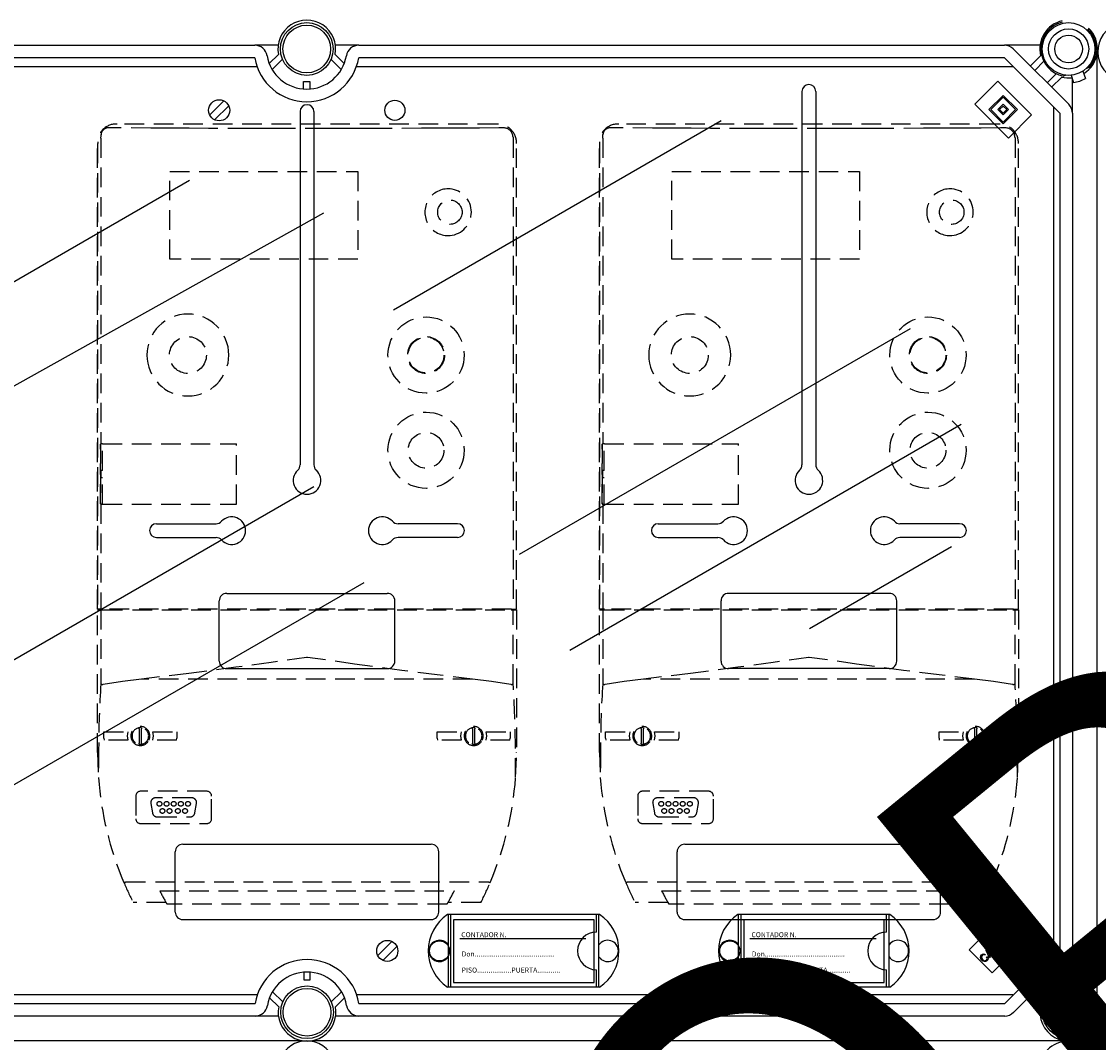
# Model space of a CAD drawing. Units: millimetres. Extents: x 915 to 1875, y -231 to 239.
# Drawn here: x 998 to 1067, y -17 to 48 of the extents above; entities that cross this region are included whole.
import ezdxf

# ---------------------------------------------------------------- set-up
doc = ezdxf.new("R2010")
doc.units = ezdxf.units.MM
doc.linetypes.add('HIDDEN', pattern=[0.375, 0.25, -0.125])
doc.styles.add('ROMANS', font='ARIAL.TTF')

# ---------------------------------------------------------------- blocks, each defined once
blk = doc.blocks.new('ALZADO 11DR')
for p, q in [((5.876, 256.609), (47.043, 256.609)), ((48.532, 256.609), (47.043, 256.609)), ((53.671, 256.609), (52.182, 256.609)), ((53.671, 256.609), (94.837, 256.609)), ((97.105, 256.609), (94.837, 256.609)), ((95.403, 256.374), (98.936, 252.842)), ((47.043, 255.809), (5.876, 255.809)), ((47.971, 255.439), (48.55, 256.016)), ((48.811, 255.711), (48.156, 255.059)), ((52.557, 255.059), (51.903, 255.711)), ((52.163, 256.016), (52.743, 255.439)), ((94.837, 255.809), (53.671, 255.809)), ((98.37, 252.276), (94.837, 255.809)), ((96.49, 255.287), (97.141, 255.938)), ((97.354, 255.585), (96.773, 255.004)), ((100.752, 195.316), (100.752, 256.025)), ((5.326, 255.259), (47.185, 255.259)), ((53.529, 255.259), (95.388, 255.259)), ((97.566, 254.212), (98.146, 254.793)), ((99.841, 254.957), (100.001, 254.493)), ((100.091, 255.154), (100.26, 255.215)), ((50.157, 253.816), (50.157, 254.296)), ((50.157, 254.296), (50.557, 254.296)), ((50.557, 254.296), (50.557, 253.816)), ((92.945, 252.845), (94.416, 254.316)), ((94.416, 254.316), (96.566, 252.166)), ((98.499, 254.58), (97.848, 253.929)), ((98.753, 254.698), (98.596, 254.64)), ((99.085, 254.696), (99.245, 254.231)), ((99.17, 252.276), (99.17, 254.449)), ((81.932, 253.659), (81.932, 234.557)), ((82.812, 253.659), (82.812, 235.065)), ((93.85, 252.505), (94.756, 253.41)), ((94.756, 253.41), (95.661, 252.505)), ((45.065, 253.066), (44.168, 252.169)), ((45.382, 252.749), (44.485, 251.852)), ((95.095, 250.694), (92.945, 252.845)), ((93.964, 252.505), (94.756, 253.297)), ((94.416, 252.505), (94.756, 252.845)), ((94.529, 252.505), (94.756, 252.731)), ((94.756, 253.297), (95.548, 252.505)), ((94.756, 252.845), (95.095, 252.505)), ((94.756, 252.731), (94.982, 252.505)), ((97.97, 252.676), (97.97, 198.662)), ((49.934, 252.379), (49.934, 229.862)), ((50.814, 252.379), (50.814, 229.862)), ((94.756, 251.6), (93.85, 252.505)), ((94.756, 251.713), (93.964, 252.505)), ((94.756, 252.166), (94.416, 252.505)), ((94.756, 252.279), (94.529, 252.505)), ((95.095, 252.505), (94.756, 252.166)), ((94.982, 252.505), (94.756, 252.279)), ((95.661, 252.505), (94.756, 251.6)), ((95.548, 252.505), (94.756, 251.713)), ((96.566, 252.166), (95.095, 250.694)), ((98.383, 199.042), (98.383, 252.275)), ((99.184, 252.275), (99.184, 199.046)), ((55.887, 239.738), (76.784, 251.803)), ((29.119, 240.053), (42.887, 248.001)), ((22.251, 229.61), (51.439, 245.923)), ((63.917, 224.156), (88.86, 238.557)), ((49.934, 236.827), (49.934, 229.862)), ((50.814, 236.827), (50.814, 229.862)), ((81.932, 236.827), (81.932, 229.862)), ((82.812, 236.827), (82.812, 229.862)), ((67.134, 218.047), (92.077, 232.447)), ((25.855, 214.072), (50.798, 228.472)), ((40.775, 226.101), (44.573, 226.101)), ((59.974, 226.101), (56.176, 226.101)), ((72.772, 226.101), (76.571, 226.101)), ((91.971, 226.101), (88.173, 226.101)), ((40.775, 225.221), (44.573, 225.221)), ((59.974, 225.221), (56.176, 225.221)), ((72.772, 225.221), (76.571, 225.221)), ((91.971, 225.221), (88.173, 225.221)), ((91.472, 224.629), (82.402, 219.392)), ((29.072, 207.962), (54.015, 222.362)), ((44.775, 217.342), (44.775, 221.182)), ((45.255, 221.662), (55.494, 221.662)), ((55.974, 217.342), (55.974, 221.182)), ((76.772, 217.342), (76.772, 221.182)), ((87.491, 221.662), (77.252, 221.662)), ((87.971, 217.342), (87.971, 221.182)), ((45.255, 216.862), (55.494, 216.862)), ((87.491, 216.862), (77.252, 216.862)), ((42.455, 205.663), (58.294, 205.663)), ((74.452, 205.663), (90.291, 205.663)), ((41.975, 201.343), (41.975, 205.183)), ((58.774, 201.343), (58.774, 205.183)), ((73.972, 201.343), (73.972, 205.183)), ((90.771, 201.343), (90.771, 205.183)), ((69.032, 201.183), (59.338, 201.183)), ((59.385, 196.544), (59.385, 201.183)), ((59.545, 196.544), (59.545, 201.183)), ((68.824, 200.063), (68.824, 201.183)), ((68.984, 196.544), (68.984, 201.183)), ((87.534, 201.183), (77.84, 201.183)), ((77.887, 196.544), (77.887, 201.183)), ((78.047, 196.544), (78.047, 201.183)), ((87.326, 200.063), (87.326, 201.183)), ((87.486, 196.544), (87.486, 201.183)), ((42.455, 200.863), (58.294, 200.863)), ((59.713, 200.839), (59.713, 196.84)), ((68.672, 200.839), (59.713, 200.839)), ((68.672, 196.84), (68.672, 200.839)), ((74.452, 200.863), (90.291, 200.863)), ((78.215, 200.839), (78.215, 196.84)), ((87.174, 200.839), (78.215, 200.839)), ((87.174, 196.84), (87.174, 200.839)), ((92.593, 198.935), (94.743, 201.085)), ((94.743, 201.085), (96.214, 199.614)), ((94.629, 199.849), (94.782, 200.001)), ((94.973, 199.505), (94.629, 199.849)), ((94.822, 199.965), (94.713, 199.856)), ((94.713, 199.856), (94.827, 199.742)), ((94.782, 200.001), (94.835, 200.047)), ((94.875, 200.002), (94.822, 199.965)), ((94.827, 199.742), (94.925, 199.84)), ((94.835, 200.047), (94.899, 200.071)), ((94.902, 200.005), (94.875, 200.002)), ((94.899, 200.071), (94.953, 200.061)), ((94.929, 199.999), (94.902, 200.005)), ((94.925, 199.84), (94.971, 199.907)), ((94.951, 199.983), (94.929, 199.999)), ((94.972, 199.948), (94.951, 199.983)), ((94.953, 200.061), (94.998, 200.03)), ((94.971, 199.907), (94.975, 199.927)), ((94.975, 199.927), (94.972, 199.948)), ((95.035, 199.922), (94.995, 199.839)), ((94.995, 199.839), (95.02, 199.847)), ((94.998, 200.03), (95.03, 199.981)), ((95.02, 199.847), (95.04, 199.85)), ((95.03, 199.981), (95.035, 199.922)), ((95.031, 200.164), (95.034, 200.232)), ((95.064, 200.106), (95.031, 200.164)), ((95.034, 200.232), (95.09, 200.321)), ((95.04, 199.85), (95.087, 199.848)), ((95.114, 200.076), (95.064, 200.106)), ((95.087, 199.848), (95.123, 199.842)), ((95.09, 200.222), (95.088, 200.185)), ((95.088, 200.185), (95.094, 200.167)), ((95.09, 200.321), (95.148, 200.366)), ((95.132, 200.283), (95.09, 200.222)), ((95.094, 200.167), (95.105, 200.152)), ((95.105, 200.152), (95.128, 200.138)), ((95.151, 200.072), (95.114, 200.076)), ((95.123, 199.842), (95.277, 199.808)), ((95.128, 200.138), (95.149, 200.135)), ((95.194, 200.323), (95.132, 200.283)), ((95.148, 200.366), (95.218, 200.388)), ((95.149, 200.135), (95.256, 200.189)), ((95.188, 200.079), (95.151, 200.072)), ((95.226, 200.096), (95.188, 200.079)), ((95.241, 200.323), (95.194, 200.323)), ((95.195, 199.948), (95.235, 199.995)), ((95.25, 199.913), (95.195, 199.948)), ((95.218, 200.388), (95.274, 200.379)), ((95.277, 199.808), (95.219, 199.751)), ((95.262, 200.116), (95.226, 200.096)), ((95.235, 199.995), (95.284, 199.968)), ((95.282, 200.301), (95.241, 200.323)), ((95.314, 199.902), (95.25, 199.913)), ((95.256, 200.189), (95.34, 200.234)), ((95.298, 200.138), (95.262, 200.116)), ((95.274, 200.379), (95.322, 200.348)), ((95.322, 200.348), (95.282, 200.301)), ((95.284, 199.968), (95.34, 199.97)), ((95.354, 200.169), (95.298, 200.138)), ((95.393, 199.926), (95.314, 199.902)), ((95.34, 200.234), (95.382, 200.244)), ((95.34, 199.97), (95.416, 200.017)), ((95.394, 200.18), (95.354, 200.169)), ((95.382, 200.244), (95.425, 200.242)), ((95.458, 199.978), (95.393, 199.926)), ((95.42, 200.176), (95.394, 200.18)), ((95.416, 200.017), (95.459, 200.085)), ((95.443, 200.161), (95.42, 200.176)), ((95.425, 200.242), (95.483, 200.208)), ((95.455, 200.144), (95.443, 200.161)), ((95.462, 200.125), (95.455, 200.144)), ((95.516, 200.074), (95.458, 199.978)), ((95.459, 200.085), (95.462, 200.125)), ((95.483, 200.208), (95.517, 200.146)), ((95.517, 200.146), (95.516, 200.074)), ((55.784, 199.47), (54.887, 198.574)), ((56.101, 199.153), (55.204, 198.257)), ((68.153, 199.639), (60.113, 199.639)), ((86.655, 199.639), (78.615, 199.639)), ((93.906, 199.125), (93.951, 199.171)), ((94.25, 198.781), (93.906, 199.125)), ((93.951, 199.171), (94.092, 199.029)), ((96.214, 199.614), (94.064, 197.464)), ((94.092, 199.029), (94.271, 199.208)), ((94.13, 199.349), (94.176, 199.395)), ((94.271, 199.208), (94.13, 199.349)), ((94.312, 199.167), (94.133, 198.989)), ((94.176, 199.395), (94.52, 199.051)), ((94.474, 199.005), (94.312, 199.167)), ((94.328, 199.476), (94.348, 199.56)), ((94.351, 199.37), (94.328, 199.476)), ((94.348, 199.56), (94.398, 199.629)), ((94.416, 199.282), (94.351, 199.37)), ((94.394, 199.52), (94.392, 199.437)), ((94.392, 199.437), (94.463, 199.328)), ((94.437, 199.59), (94.394, 199.52)), ((94.398, 199.629), (94.488, 199.687)), ((94.482, 199.233), (94.416, 199.282)), ((94.49, 199.626), (94.437, 199.59)), ((94.463, 199.328), (94.527, 199.281)), ((94.561, 199.206), (94.482, 199.233)), ((94.488, 199.687), (94.594, 199.696)), ((94.552, 199.638), (94.49, 199.626)), ((94.527, 199.281), (94.603, 199.264)), ((94.629, 199.617), (94.552, 199.638)), ((94.665, 199.216), (94.561, 199.206)), ((94.594, 199.696), (94.674, 199.667)), ((94.603, 199.264), (94.664, 199.276)), ((94.693, 199.568), (94.629, 199.617)), ((94.664, 199.276), (94.714, 199.312)), ((94.754, 199.273), (94.665, 199.216)), ((94.674, 199.667), (94.741, 199.615)), ((94.734, 199.519), (94.693, 199.568)), ((94.714, 199.312), (94.757, 199.38)), ((94.759, 199.461), (94.734, 199.519)), ((94.741, 199.615), (94.803, 199.528)), ((94.802, 199.342), (94.754, 199.273)), ((94.757, 199.38), (94.759, 199.461)), ((94.824, 199.423), (94.802, 199.342)), ((94.803, 199.528), (94.824, 199.423)), ((94.919, 199.756), (94.866, 199.703)), ((94.866, 199.703), (95.019, 199.55)), ((94.93, 199.767), (94.919, 199.756)), ((94.946, 199.78), (94.93, 199.767)), ((94.979, 199.792), (94.946, 199.78)), ((95.019, 199.55), (94.973, 199.505)), ((95.014, 199.792), (94.979, 199.792)), ((95.102, 199.777), (95.014, 199.792)), ((95.219, 199.751), (95.102, 199.777)), ((94.064, 197.464), (92.593, 198.935)), ((93.306, 198.46), (93.328, 198.54)), ((93.328, 198.356), (93.306, 198.46)), ((93.328, 198.54), (93.377, 198.608)), ((93.372, 198.501), (93.37, 198.423)), ((93.415, 198.568), (93.372, 198.501)), ((93.377, 198.608), (93.435, 198.651)), ((93.446, 198.593), (93.415, 198.568)), ((93.435, 198.651), (93.504, 198.67)), ((93.482, 198.607), (93.446, 198.593)), ((93.532, 198.606), (93.482, 198.607)), ((93.504, 198.67), (93.56, 198.665)), ((93.579, 198.588), (93.532, 198.606)), ((93.56, 198.665), (93.613, 198.644)), ((93.613, 198.644), (93.579, 198.588)), ((93.677, 198.896), (93.726, 198.945)), ((93.889, 198.42), (93.677, 198.896)), ((93.702, 198.475), (93.759, 198.509)), ((93.732, 198.39), (93.702, 198.475)), ((93.726, 198.945), (94.21, 198.742)), ((93.736, 198.883), (93.764, 198.837)), ((93.778, 198.862), (93.736, 198.883)), ((93.759, 198.509), (93.789, 198.436)), ((93.764, 198.837), (93.783, 198.799)), ((93.832, 198.836), (93.778, 198.862)), ((93.783, 198.799), (93.847, 198.66)), ((93.789, 198.436), (93.791, 198.358)), ((93.963, 198.777), (93.832, 198.836)), ((93.847, 198.66), (93.963, 198.777)), ((94.014, 198.754), (93.87, 198.61)), ((93.87, 198.61), (93.937, 198.468)), ((93.937, 198.468), (93.889, 198.42)), ((94.159, 198.69), (94.014, 198.754)), ((94.133, 198.989), (94.295, 198.826)), ((94.21, 198.742), (94.159, 198.69)), ((94.295, 198.826), (94.25, 198.781)), ((94.52, 199.051), (94.474, 199.005)), ((94.855, 195.514), (98.387, 199.046)), ((98.953, 198.48), (95.421, 194.948)), ((99.188, 196.778), (99.188, 199.046)), ((93.39, 198.27), (93.328, 198.356)), ((93.37, 198.423), (93.437, 198.317)), ((93.457, 198.218), (93.39, 198.27)), ((93.437, 198.317), (93.499, 198.267)), ((93.536, 198.185), (93.457, 198.218)), ((93.499, 198.267), (93.575, 198.241)), ((93.643, 198.191), (93.536, 198.185)), ((93.575, 198.241), (93.637, 198.252)), ((93.637, 198.252), (93.689, 198.287)), ((93.732, 198.252), (93.643, 198.191)), ((93.689, 198.287), (93.722, 198.334)), ((93.722, 198.334), (93.732, 198.39)), ((93.77, 198.3), (93.732, 198.252)), ((93.791, 198.358), (93.77, 198.3)), ((50.174, 197.507), (50.174, 197.026)), ((50.575, 197.026), (50.575, 197.507)), ((68.824, 196.544), (68.824, 197.664)), ((87.326, 196.544), (87.326, 197.664)), ((98.223, 196.47), (97.583, 197.11)), ((97.866, 197.393), (98.516, 196.743)), ((50.174, 197.026), (50.575, 197.026)), ((69.032, 196.544), (59.338, 196.544)), ((59.713, 196.84), (68.672, 196.84)), ((87.534, 196.544), (77.84, 196.544)), ((78.215, 196.84), (87.174, 196.84)), ((47.202, 196.064), (5.344, 196.064)), ((47.988, 195.883), (48.568, 195.306)), ((48.828, 195.612), (48.174, 196.263)), ((52.575, 196.263), (51.921, 195.612)), ((52.181, 195.306), (52.76, 195.883)), ((95.372, 196.064), (53.547, 196.064)), ((97.158, 195.385), (96.508, 196.035)), ((96.791, 196.318), (97.431, 195.678)), ((5.894, 195.514), (47.061, 195.514)), ((53.688, 195.514), (94.855, 195.514)), ((47.061, 194.714), (5.894, 194.714)), ((48.55, 194.714), (47.061, 194.714)), ((53.688, 194.714), (52.199, 194.714)), ((94.855, 194.714), (53.688, 194.714)), ((50.046, 193.139), (2.11, 193.139)), ((50.056, 193.139), (2.116, 193.139)), ((2.145, 193.145), (50.031, 193.145)), ((50.718, 193.145), (98.604, 193.145)), ((98.607, 193.139), (50.733, 193.139)), ((98.622, 193.139), (50.744, 193.139))]:
    blk.add_line(p, q)
at = {"linetype": 'HIDDEN', "ltscale": 5}
for p, q in [((40.406, 251.324), (37.705, 251.341)), ((62.488, 251.581), (38.261, 251.581)), ((62.488, 251.581), (38.261, 251.581)), ((41.637, 251.318), (40.406, 251.324)), ((42.868, 251.313), (41.637, 251.318)), ((44.1, 251.308), (42.868, 251.313)), ((46.567, 251.302), (44.1, 251.308)), ((47.801, 251.299), (46.567, 251.302)), ((49.036, 251.298), (47.801, 251.299)), ((51.505, 251.298), (49.036, 251.298)), ((52.74, 251.299), (51.505, 251.298)), ((53.974, 251.301), (52.74, 251.299)), ((55.208, 251.304), (53.974, 251.301)), ((57.673, 251.312), (55.208, 251.304)), ((58.905, 251.317), (57.673, 251.312)), ((60.136, 251.323), (58.905, 251.317)), ((61.365, 251.33), (60.136, 251.323)), ((62.593, 251.338), (61.365, 251.33)), ((62.9, 251.34), (62.593, 251.338)), ((62.904, 251.34), (62.9, 251.34)), ((63.138, 251.292), (63.111, 251.304)), ((72.403, 251.324), (69.702, 251.341)), ((94.485, 251.581), (70.258, 251.581)), ((94.485, 251.581), (70.258, 251.581)), ((73.634, 251.318), (72.403, 251.324)), ((74.865, 251.313), (73.634, 251.318)), ((76.098, 251.308), (74.865, 251.313)), ((78.564, 251.302), (76.098, 251.308)), ((79.799, 251.299), (78.564, 251.302)), ((81.033, 251.298), (79.799, 251.299)), ((83.502, 251.298), (81.033, 251.298)), ((84.737, 251.299), (83.502, 251.298)), ((85.971, 251.301), (84.737, 251.299)), ((87.205, 251.304), (85.971, 251.301)), ((89.67, 251.312), (87.205, 251.304)), ((90.902, 251.317), (89.67, 251.312)), ((92.133, 251.323), (90.902, 251.317)), ((93.362, 251.33), (92.133, 251.323)), ((94.59, 251.338), (93.362, 251.33)), ((94.897, 251.34), (94.59, 251.338)), ((94.901, 251.34), (94.897, 251.34)), ((95.135, 251.292), (95.108, 251.304)), ((37.232, 250.679), (37.238, 250.757)), ((37.232, 250.679), (37.232, 231.186)), ((37.238, 250.757), (37.243, 250.784)), ((37.243, 250.888), (37.243, 250.91)), ((37.243, 250.884), (37.243, 250.888)), ((37.243, 250.784), (37.243, 250.884)), ((63.513, 250.739), (63.5, 250.813)), ((63.513, 250.739), (63.517, 250.679)), ((63.517, 250.679), (63.517, 220.659)), ((69.229, 250.679), (69.235, 250.757)), ((69.229, 250.679), (69.229, 231.186)), ((69.235, 250.757), (69.24, 250.784)), ((69.24, 250.888), (69.24, 250.91)), ((69.24, 250.884), (69.24, 250.888)), ((69.24, 250.784), (69.24, 250.884)), ((95.51, 250.739), (95.498, 250.813)), ((95.51, 250.739), (95.514, 250.679)), ((95.514, 250.679), (95.514, 220.659)), ((37.016, 220.659), (37.016, 250.345)), ((37.016, 250.334), (37.016, 220.659)), ((63.733, 220.659), (63.733, 250.345)), ((63.733, 220.659), (63.733, 250.334)), ((69.013, 220.659), (69.013, 250.345)), ((69.013, 250.334), (69.013, 220.659)), ((95.73, 220.659), (95.73, 250.345)), ((95.73, 220.659), (95.73, 250.334)), ((41.626, 248.56), (53.606, 248.56)), ((41.626, 242.972), (41.626, 248.56)), ((53.606, 248.56), (53.606, 242.972)), ((73.623, 248.56), (85.604, 248.56)), ((73.623, 242.972), (73.623, 248.56)), ((85.604, 248.56), (85.604, 242.972)), ((53.606, 242.972), (41.626, 242.972)), ((85.604, 242.972), (73.623, 242.972)), ((37.201, 231.186), (37.201, 227.346)), ((37.201, 231.186), (37.232, 231.186)), ((37.201, 230.86), (37.201, 231.164)), ((37.334, 231.186), (37.232, 231.186)), ((37.326, 229.494), (37.326, 231.186)), ((37.334, 231.186), (45.886, 231.186)), ((45.886, 227.346), (45.886, 231.186)), ((69.198, 231.186), (69.198, 227.346)), ((69.198, 231.186), (69.229, 231.186)), ((69.198, 230.86), (69.198, 231.164)), ((69.331, 231.186), (69.229, 231.186)), ((69.323, 229.494), (69.323, 231.186)), ((69.331, 231.186), (77.883, 231.186)), ((77.883, 227.346), (77.883, 231.186)), ((37.201, 227.369), (37.201, 229.949)), ((37.226, 229.494), (37.226, 229.038)), ((37.226, 229.494), (37.232, 229.494)), ((37.326, 229.494), (37.232, 229.494)), ((69.198, 227.369), (69.198, 229.949)), ((69.223, 229.494), (69.223, 229.038)), ((69.223, 229.494), (69.229, 229.494)), ((69.323, 229.494), (69.229, 229.494)), ((37.226, 229.038), (37.232, 229.038)), ((37.232, 229.038), (37.326, 229.038)), ((37.326, 227.346), (37.326, 229.038)), ((69.223, 229.038), (69.229, 229.038)), ((69.229, 229.038), (69.323, 229.038)), ((69.323, 227.346), (69.323, 229.038)), ((37.201, 227.346), (37.232, 227.346)), ((37.232, 227.346), (37.232, 220.659)), ((37.232, 227.346), (37.334, 227.346)), ((37.334, 227.346), (45.886, 227.346)), ((69.198, 227.346), (69.229, 227.346)), ((69.229, 227.346), (69.229, 220.659)), ((69.229, 227.346), (69.331, 227.346)), ((69.331, 227.346), (77.883, 227.346)), ((37.232, 220.659), (37.016, 220.659)), ((37.016, 211.505), (37.016, 220.613)), ((37.016, 220.613), (37.232, 220.613)), ((37.334, 220.659), (37.232, 220.659)), ((37.232, 220.613), (37.232, 215.901)), ((37.232, 220.613), (37.366, 220.613)), ((63.415, 220.659), (37.334, 220.659)), ((37.366, 220.613), (63.383, 220.613)), ((38.124, 220.659), (38.124, 220.613)), ((38.124, 220.613), (38.124, 220.659)), ((38.328, 220.613), (38.328, 220.659)), ((62.421, 220.613), (62.421, 220.659)), ((62.625, 220.613), (62.625, 220.659)), ((62.625, 220.613), (62.625, 220.659)), ((63.383, 220.613), (63.517, 220.613)), ((63.415, 220.659), (63.517, 220.659)), ((63.517, 220.659), (63.733, 220.659)), ((63.517, 215.901), (63.517, 220.613)), ((63.517, 220.613), (63.733, 220.613)), ((63.733, 220.613), (63.733, 211.505)), ((69.229, 220.659), (69.013, 220.659)), ((69.013, 211.505), (69.013, 220.613)), ((69.013, 220.613), (69.229, 220.613)), ((69.331, 220.659), (69.229, 220.659)), ((69.229, 220.613), (69.229, 215.901)), ((69.229, 220.613), (69.363, 220.613)), ((95.413, 220.659), (69.331, 220.659)), ((69.363, 220.613), (95.38, 220.613)), ((70.121, 220.659), (70.121, 220.613)), ((70.121, 220.613), (70.121, 220.659)), ((70.325, 220.613), (70.325, 220.659)), ((94.418, 220.613), (94.418, 220.659)), ((94.622, 220.613), (94.622, 220.659)), ((94.622, 220.613), (94.622, 220.659)), ((95.38, 220.613), (95.514, 220.613)), ((95.413, 220.659), (95.514, 220.659)), ((95.514, 220.659), (95.73, 220.659)), ((95.514, 215.901), (95.514, 220.613)), ((95.514, 220.613), (95.73, 220.613)), ((95.73, 220.613), (95.73, 211.505)), ((48.092, 217.261), (45.836, 216.953)), ((50.348, 217.574), (48.092, 217.261)), ((50.374, 217.577), (50.348, 217.574)), ((50.401, 217.574), (50.374, 217.577)), ((53.409, 217.157), (50.401, 217.574)), ((56.415, 216.752), (53.409, 217.157)), ((80.09, 217.261), (77.834, 216.953)), ((82.345, 217.574), (80.09, 217.261)), ((82.372, 217.577), (82.345, 217.574)), ((82.398, 217.574), (82.372, 217.577)), ((85.407, 217.157), (82.398, 217.574)), ((88.413, 216.752), (85.407, 217.157)), ((42.831, 216.557), (39.825, 216.188)), ((45.836, 216.953), (42.831, 216.557)), ((58.671, 216.461), (56.415, 216.752)), ((60.924, 216.188), (58.671, 216.461)), ((74.828, 216.557), (71.822, 216.188)), ((77.834, 216.953), (74.828, 216.557)), ((90.668, 216.461), (88.413, 216.752)), ((92.921, 216.188), (90.668, 216.461)), ((37.386, 215.855), (37.366, 215.854)), ((38.604, 216.034), (37.386, 215.855)), ((39.825, 216.188), (38.604, 216.034)), ((60.924, 216.188), (39.825, 216.188)), ((62.146, 216.034), (60.924, 216.188)), ((63.362, 215.855), (62.146, 216.034)), ((63.383, 215.854), (63.363, 215.855)), ((69.384, 215.855), (69.363, 215.854)), ((70.601, 216.034), (69.384, 215.855)), ((71.822, 216.188), (70.601, 216.034)), ((92.921, 216.188), (71.822, 216.188)), ((94.143, 216.034), (92.921, 216.188)), ((95.36, 215.855), (94.143, 216.034)), ((95.38, 215.854), (95.36, 215.855)), ((39.672, 213.017), (39.672, 213.094)), ((39.672, 213.017), (39.672, 212.119)), ((39.824, 213.094), (39.824, 213.017)), ((39.824, 212.119), (39.824, 213.017)), ((60.925, 213.017), (60.925, 213.094)), ((60.925, 213.017), (60.925, 212.119)), ((61.076, 213.094), (61.076, 213.017)), ((61.076, 212.119), (61.076, 213.017)), ((71.67, 213.017), (71.67, 213.094)), ((71.67, 213.017), (71.67, 212.119)), ((71.821, 213.094), (71.821, 213.017)), ((71.821, 212.119), (71.821, 213.017)), ((92.922, 213.017), (92.922, 213.094)), ((92.922, 213.017), (92.922, 212.119)), ((93.074, 213.094), (93.074, 213.017)), ((93.074, 212.119), (93.074, 213.017)), ((37.417, 212.834), (38.957, 212.834)), ((37.417, 212.424), (37.417, 212.834)), ((37.417, 212.424), (37.437, 212.302)), ((38.957, 212.302), (37.437, 212.302)), ((38.957, 212.834), (38.913, 212.569)), ((38.913, 212.569), (38.957, 212.302)), ((40.54, 212.834), (42.079, 212.834)), ((40.583, 212.569), (40.54, 212.834)), ((40.54, 212.302), (40.583, 212.569)), ((42.06, 212.302), (40.54, 212.302)), ((42.06, 212.302), (42.079, 212.424)), ((42.079, 212.834), (42.079, 212.424)), ((58.669, 212.834), (60.209, 212.834)), ((58.669, 212.424), (58.669, 212.834)), ((58.669, 212.424), (58.688, 212.302)), ((60.209, 212.302), (58.688, 212.302)), ((60.209, 212.834), (60.166, 212.569)), ((60.166, 212.569), (60.209, 212.302)), ((61.792, 212.834), (63.332, 212.834)), ((61.835, 212.569), (61.792, 212.834)), ((61.792, 212.302), (61.835, 212.569)), ((63.313, 212.302), (61.792, 212.302)), ((63.313, 212.302), (63.332, 212.424)), ((63.332, 212.834), (63.332, 212.424)), ((69.414, 212.834), (70.954, 212.834)), ((69.414, 212.424), (69.414, 212.834)), ((69.414, 212.424), (69.434, 212.302)), ((70.954, 212.302), (69.434, 212.302)), ((70.954, 212.834), (70.911, 212.569)), ((70.911, 212.569), (70.954, 212.302)), ((72.537, 212.834), (74.077, 212.834)), ((72.58, 212.569), (72.537, 212.834)), ((72.537, 212.302), (72.58, 212.569)), ((74.057, 212.302), (72.537, 212.302)), ((74.057, 212.302), (74.077, 212.424)), ((74.077, 212.834), (74.077, 212.424)), ((90.667, 212.834), (92.206, 212.834)), ((90.667, 212.424), (90.667, 212.834)), ((90.667, 212.424), (90.685, 212.302)), ((92.206, 212.302), (90.685, 212.302)), ((92.206, 212.834), (92.163, 212.569)), ((92.163, 212.569), (92.206, 212.302)), ((93.789, 212.834), (95.329, 212.834)), ((93.833, 212.569), (93.789, 212.834)), ((93.789, 212.302), (93.833, 212.569)), ((95.31, 212.302), (93.789, 212.302)), ((95.31, 212.302), (95.329, 212.424)), ((95.329, 212.834), (95.329, 212.424)), ((37.016, 211.505), (37.076, 209.915)), ((37.09, 211.76), (37.076, 209.911)), ((39.672, 212.042), (39.672, 212.119)), ((39.824, 212.119), (39.824, 212.042)), ((60.925, 212.042), (60.925, 212.119)), ((61.076, 212.119), (61.076, 212.042)), ((63.673, 209.911), (63.659, 211.76)), ((63.673, 209.915), (63.733, 211.496)), ((63.733, 211.496), (63.733, 211.505)), ((69.013, 211.505), (69.073, 209.915)), ((69.088, 211.76), (69.073, 209.911)), ((71.67, 212.042), (71.67, 212.119)), ((71.821, 212.119), (71.821, 212.042)), ((92.922, 212.042), (92.922, 212.119)), ((93.074, 212.119), (93.074, 212.042)), ((95.67, 209.911), (95.656, 211.76)), ((95.67, 209.915), (95.73, 211.496)), ((95.73, 211.496), (95.73, 211.505)), ((37.076, 209.913), (37.076, 209.915)), ((37.076, 209.911), (37.076, 209.913)), ((63.673, 209.915), (63.673, 209.912)), ((63.673, 209.912), (63.673, 209.911)), ((69.073, 209.913), (69.073, 209.915)), ((69.073, 209.911), (69.073, 209.913)), ((95.67, 209.915), (95.67, 209.912)), ((95.67, 209.912), (95.67, 209.911)), ((39.46, 208.739), (39.46, 207.29)), ((43.984, 209.043), (39.764, 209.043)), ((44.287, 207.29), (44.287, 208.739)), ((71.457, 208.739), (71.457, 207.29)), ((75.981, 209.043), (71.761, 209.043)), ((76.284, 207.29), (76.284, 208.739)), ((40.418, 208.265), (40.525, 207.658)), ((43.03, 208.622), (40.717, 208.622)), ((43.222, 207.658), (43.329, 208.265)), ((72.416, 208.265), (72.523, 207.658)), ((75.027, 208.622), (72.715, 208.622)), ((75.219, 207.658), (75.326, 208.265)), ((40.824, 207.407), (42.923, 207.407)), ((72.822, 207.407), (74.92, 207.407)), ((39.764, 206.986), (43.984, 206.986)), ((71.761, 206.986), (75.981, 206.986)), ((38.834, 203.275), (61.915, 203.275)), ((70.831, 203.275), (93.912, 203.275)), ((40.981, 202.701), (59.768, 202.701)), ((72.978, 202.701), (91.765, 202.701)), ((41.39, 201.942), (39.293, 201.942)), ((61.456, 201.942), (59.359, 201.942)), ((73.387, 201.942), (71.29, 201.942)), ((93.453, 201.942), (91.356, 201.942)), ((59.298, 201.836), (41.451, 201.836)), ((91.295, 201.836), (73.448, 201.836))]:
    blk.add_line(p, q, dxfattribs=at)
at = {"linetype": 'Continuous'}
for centre, radius in [((50.357, 256.369), 1.68), ((50.357, 256.369), 1.52), ((50.374, 194.954), 1.68), ((50.374, 194.954), 1.52)]:
    blk.add_circle(centre, radius, dxfattribs=at)
for centre, radius in [((98.93, 256.369), 1.68), ((44.775, 252.459), 0.672), ((55.974, 252.459), 0.64), ((55.494, 198.864), 0.672), ((58.825, 198.864), 0.64), ((77.327, 198.864), 0.64)]:
    blk.add_circle(centre, radius)
at = {"ltscale": 5}
for centre, radius in [((98.93, 256.369), 1.28), ((98.93, 256.369), 0.88), ((98.948, 194.954), 1.68), ((98.948, 194.954), 1.28), ((98.948, 194.954), 0.88)]:
    blk.add_circle(centre, radius, dxfattribs=at)
at = {"linetype": 'HIDDEN', "ltscale": 5}
for centre, radius in [((59.483, 245.964), 0.778), ((91.48, 245.964), 0.778), ((57.965, 236.856), 2.429), ((89.962, 236.856), 2.429), ((42.784, 236.856), 1.176), ((57.965, 236.856), 1.176), ((57.965, 236.856), 1.139), ((74.782, 236.856), 1.176), ((89.962, 236.856), 1.176), ((89.962, 236.856), 1.139), ((57.965, 230.784), 2.429), ((89.962, 230.784), 2.429), ((57.965, 230.784), 1.139), ((89.962, 230.784), 1.139), ((40.963, 208.242), 0.152), ((41.418, 208.242), 0.152), ((41.874, 208.242), 0.152), ((42.329, 208.242), 0.152), ((42.784, 208.242), 0.152), ((72.96, 208.242), 0.152), ((73.415, 208.242), 0.152), ((73.871, 208.242), 0.152), ((74.326, 208.242), 0.152), ((74.782, 208.242), 0.152), ((41.153, 207.787), 0.152), ((41.608, 207.787), 0.152), ((42.139, 207.787), 0.152), ((42.595, 207.787), 0.152), ((73.15, 207.787), 0.152), ((73.605, 207.787), 0.152), ((74.136, 207.787), 0.152), ((74.592, 207.787), 0.152)]:
    blk.add_circle(centre, radius, dxfattribs=at)
for centre, radius, start, end in [((50.357, 256.369), 1.84, 348.95004, 191.04996), ((98.93, 256.369), 1.84, 102.79304, 193.55102), ((98.93, 256.369), 1.76, 103.56255, 259.06097), ((98.93, 256.369), 1.84, 301.61683, 46.42202), ((98.93, 256.369), 1.76, 319.06097, 45.6525), ((47.043, 255.809), 0.8, 9.59407, 90), ((53.671, 255.809), 0.8, 90, 170.40593), ((94.837, 255.809), 0.8, 45, 90), ((50.357, 256.369), 3.361, 189.59407, 350.40593), ((50.357, 256.369), 2.561, 189.59407, 350.40593), ((82.372, 253.659), 0.44, 0, 180), ((98.93, 256.369), 1.84, 256.44898, 276.50512), ((98.93, 256.369), 2.161, 278.19174, 299.9302), ((50.374, 252.379), 0.44, 0, 180), ((98.37, 252.276), 0.8, 0, 45), ((50.374, 228.861), 0.88, 132.56845, 47.43155), ((49.455, 229.862), 0.48, 312.56845, 0), ((51.294, 229.862), 0.48, 180, 227.43155), ((82.372, 228.861), 0.88, 132.56845, 47.43155), ((81.452, 229.862), 0.48, 312.56845, 0), ((83.292, 229.862), 0.48, 180, 227.43155), ((40.775, 225.661), 0.44, 90, 270), ((44.573, 226.581), 0.48, 270, 317.43155), ((45.575, 225.661), 0.88, 222.56845, 137.43155), ((55.174, 225.661), 0.88, 42.56845, 317.43155), ((56.176, 226.581), 0.48, 222.56845, 270), ((59.974, 225.661), 0.44, 270, 90), ((72.772, 225.661), 0.44, 90, 270), ((76.571, 226.581), 0.48, 270, 317.43155), ((77.572, 225.661), 0.88, 222.56845, 137.43155), ((87.171, 225.661), 0.88, 42.56845, 317.43155), ((88.173, 226.581), 0.48, 222.56845, 270), ((91.971, 225.661), 0.44, 270, 90), ((44.573, 224.741), 0.48, 42.56845, 90), ((56.176, 224.741), 0.48, 90, 137.43155), ((76.571, 224.741), 0.48, 42.56845, 90), ((88.173, 224.741), 0.48, 90, 137.43155), ((45.255, 221.182), 0.48, 90, 180), ((55.494, 221.182), 0.48, 0, 90), ((77.252, 221.182), 0.48, 90, 180), ((87.491, 221.182), 0.48, 0, 90), ((45.255, 217.342), 0.48, 180, 270), ((55.494, 217.342), 0.48, 270, 0), ((77.252, 217.342), 0.48, 180, 270), ((87.491, 217.342), 0.48, 270, 0), ((42.455, 205.183), 0.48, 90, 180), ((58.294, 205.183), 0.48, 0, 90), ((74.452, 205.183), 0.48, 90, 180), ((90.291, 205.183), 0.48, 0, 90), ((42.455, 201.343), 0.48, 180, 270), ((60.905, 198.864), 2.8, 124.04773, 235.95227), ((58.294, 201.343), 0.48, 270, 0), ((67.464, 198.864), 2.8, 304.04773, 55.95227), ((74.452, 201.343), 0.48, 180, 270), ((79.407, 198.864), 2.8, 124.04773, 235.95227), ((85.967, 198.864), 2.8, 304.04773, 55.95227), ((90.291, 201.343), 0.48, 270, 0), ((68.824, 198.864), 1.2, 90, 270), ((87.326, 198.864), 1.2, 90, 270), ((58.825, 198.864), 0.68, 34.56032, 325.43968), ((69.544, 198.864), 0.68, 214.56032, 145.43968), ((77.327, 198.864), 0.68, 34.56032, 325.43968), ((88.046, 198.864), 0.68, 214.56032, 145.43968), ((95.17, 198.864), 0.64, 243.91472, 26.08528), ((97.49, 198.662), 0.48, 355.85161, 0), ((98.387, 199.046), 0.8, 315, 0), ((50.374, 194.954), 3.361, 9.59407, 170.40593), ((50.374, 194.954), 2.561, 9.59407, 170.40593), ((98.948, 194.954), 1.84, 166.44898, 103.55102), ((95.372, 196.544), 0.48, 270, 274.14839), ((47.061, 195.514), 0.8, 270, 350.40593), ((50.374, 194.954), 1.84, 168.95004, 11.04996), ((53.688, 195.514), 0.8, 189.59407, 270), ((94.855, 195.514), 0.8, 270, 315), ((50.357, 191.289), 1.84, 348.95004, 191.04996), ((98.93, 191.289), 1.84, 102.79304, 193.55102)]:
    blk.add_arc(centre, radius, start, end)
at = {"linetype": 'Continuous'}
blk.add_arc((102.671, 256.194), 1.884, 348.15759, 281.84241, dxfattribs=at)
at = {"linetype": 'HIDDEN', "ltscale": 5}
for centre, radius, start, end in [((38.191, 250.419), 1.164, 86.56213, 183.6347), ((37.695, 250.889), 0.452, 89.52682, 180.1338), ((62.524, 250.372), 1.209, 358.71158, 91.70854), ((62.903, 250.737), 0.603, 7.25292, 89.84897), ((70.188, 250.419), 1.164, 86.56213, 183.6347), ((69.692, 250.889), 0.452, 89.52682, 180.1338), ((94.521, 250.372), 1.209, 358.71158, 91.70854), ((94.9, 250.737), 0.603, 7.25292, 89.84897), ((59.381, 245.964), 1.491, 85.62321, 274.37679), ((59.36, 245.964), 1.493, 275.17031, 84.82969), ((91.378, 245.964), 1.491, 85.62321, 274.37679), ((91.357, 245.964), 1.493, 275.17031, 84.82969), ((42.777, 236.854), 2.613, 0.04331, 179.95669), ((74.774, 236.854), 2.613, 0.04331, 179.95669), ((42.777, 236.858), 2.613, 180.04331, 359.95669), ((74.774, 236.858), 2.613, 180.04331, 359.95669), ((49.312, 220.401), 0.243, 61.04498, 118.95502), ((81.309, 220.401), 0.243, 61.04498, 118.95502), ((99.913, 211.682), 62.823, 176.14915, 179.92885), ((37.352, 216.029), 0.176, 226.96675, 274.65196), ((63.397, 216.029), 0.176, 265.34719, 313.03009), ((0.836, 211.682), 62.823, 0.07114, 3.85085), ((131.911, 211.682), 62.823, 176.14915, 179.92885), ((69.349, 216.029), 0.176, 226.96675, 274.65196), ((95.394, 216.029), 0.176, 265.34719, 313.03009), ((32.833, 211.682), 62.823, 0.07114, 3.85085), ((39.748, 212.568), 0.607, 334.05607, 205.94393), ((39.748, 212.568), 0.531, 98.21321, 261.78679), ((39.748, 212.568), 0.531, 81.78679, 98.21321), ((39.748, 212.568), 0.531, 278.21321, 81.78679), ((61.001, 212.568), 0.607, 334.05607, 205.94393), ((61.001, 212.568), 0.531, 98.21321, 261.78679), ((61.001, 212.568), 0.531, 81.78679, 98.21321), ((61.001, 212.568), 0.531, 278.21321, 81.78679), ((71.746, 212.568), 0.607, 334.05607, 205.94393), ((71.746, 212.568), 0.531, 98.21321, 261.78679), ((71.746, 212.568), 0.531, 81.78679, 98.21321), ((71.746, 212.568), 0.531, 278.21321, 81.78679), ((92.998, 212.568), 0.607, 334.05607, 205.94393), ((92.998, 212.568), 0.531, 98.21321, 261.78679), ((92.998, 212.568), 0.531, 81.78679, 98.21321), ((92.998, 212.568), 0.531, 278.21321, 81.78679), ((39.748, 212.568), 0.607, 205.94464, 334.05536), ((61.001, 212.568), 0.607, 205.94468, 334.05532), ((71.746, 212.568), 0.607, 205.94464, 334.05536), ((92.998, 212.568), 0.607, 205.94468, 334.05532), ((39.748, 212.568), 0.531, 261.78679, 278.21321), ((61.001, 212.568), 0.531, 261.78679, 278.21321), ((71.746, 212.568), 0.531, 261.78679, 278.21321), ((92.998, 212.568), 0.531, 261.78679, 278.21321), ((58.238, 211.505), 21.222, 184.2988, 202.93873), ((42.511, 211.505), 21.222, 337.06128, 355.7012), ((90.235, 211.505), 21.222, 184.2988, 202.93873), ((74.508, 211.505), 21.222, 337.06128, 355.7012), ((39.764, 208.739), 0.304, 90.00053, 179.99947), ((43.984, 208.739), 0.304, 0.00018, 89.99972), ((71.761, 208.739), 0.304, 90.00053, 179.99947), ((75.981, 208.739), 0.304, 0.00018, 89.99972), ((40.717, 208.318), 0.304, 90, 190), ((43.03, 208.318), 0.304, 350, 90), ((72.715, 208.318), 0.304, 90, 190), ((75.027, 208.318), 0.304, 350, 90), ((40.824, 207.711), 0.304, 190, 270), ((42.923, 207.711), 0.304, 270, 350), ((72.822, 207.711), 0.304, 190, 270), ((74.92, 207.711), 0.304, 270, 350), ((39.764, 207.29), 0.304, 180.00042, 269.99958), ((43.984, 207.29), 0.304, 270.00052, 359.99959), ((71.761, 207.29), 0.304, 180.00042, 269.99958), ((75.981, 207.29), 0.304, 270.00052, 359.99959), ((38.674, 203.565), 0.331, 273.52563, 298.91175), ((58.228, 211.501), 21.211, 202.93802, 206.78619), ((42.523, 211.5), 21.209, 333.21341, 337.06201), ((62.075, 203.566), 0.332, 241.12798, 266.43465), ((70.671, 203.565), 0.331, 273.52563, 298.91175), ((90.225, 211.501), 21.211, 202.93802, 206.78619), ((74.52, 211.5), 21.209, 333.21341, 337.06201), ((94.073, 203.566), 0.332, 241.12798, 266.43465), ((58.105, 211.433), 19.222, 207.01968, 209.95448), ((42.512, 211.505), 19.372, 330.05689, 332.96895), ((90.102, 211.433), 19.222, 207.01968, 209.95448), ((74.509, 211.505), 19.372, 330.05689, 332.96895)]:
    blk.add_arc(centre, radius, start, end, dxfattribs=at)
at = {"style": 'ROMANS'}
for s, p in [('CONTADOR N.', (60.206, 199.738)), ('CONTADOR N.', (78.708, 199.738)), ('Don..........................................', (60.231, 198.509)), ('Don..........................................', (78.733, 198.509)), ('PISO..................PUERTA............', (60.231, 197.482)), ('PISO..................PUERTA............', (78.733, 197.482))]:
    blk.add_text(s, height=0.31997, dxfattribs=at).set_placement(p)
at = {"insert": (-2.581, 134.47), "char_height": 30, "width": 48.61193, "attachment_point": 1, "rotation": 39.24356}
blk.add_mtext('{\\fArial|b0|i0|c0|p34;\\C2;CAHORS}', dxfattribs=at)

msp = doc.modelspace()

# ---------------------------------------------------------------- block references
at = {"color": 7}
msp.add_blockref('ALZADO 11DR', (965.841, -209.895), dxfattribs=at)

doc.saveas('drawing.dxf')
